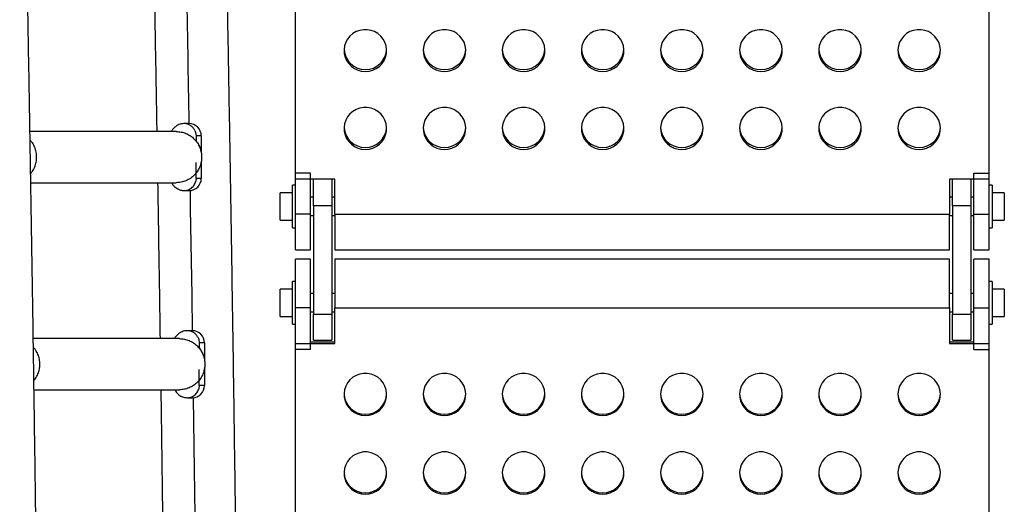
# Model space of a CAD drawing. Extents: x 1603 to 2337, y 1658 to 2386.
# Drawn here: x 1976 to 1997, y 1965 to 1975 of the extents above; entities that cross this region are included whole.
import ezdxf

# ---------------------------------------------------------------- set-up
doc = ezdxf.new("R2010")
doc.units = 0
doc.header["$LTSCALE"] = 0.125
doc.header["$MEASUREMENT"] = 0
doc.layers.add('CONTOUR', color=7, linetype='CONTINUOUS')

msp = doc.modelspace()

# ---------------------------------------------------------------- linework, layer by layer
at = {"layer": 'CONTOUR'}
for p, q in [((1982.0009, 1971.8612), (1982.0009, 1981.9312)), ((1996.2509, 1971.8612), (1996.2509, 1981.9312)), ((1979.8186, 1972.9994), (1979.7126, 1972.9994)), ((1979.5538, 1972.8369), (1976.5493, 1972.8369)), ((1979.9361, 1972.8589), (1979.9513, 1972.8194)), ((1979.9513, 1972.8194), (1979.9612, 1972.7494)), ((1979.9612, 1972.7494), (1979.9612, 1972.6432)), ((1980.0672, 1972.7494), (1979.9612, 1972.7494)), ((1980.0672, 1972.7494), (1980.0672, 1972.4231)), ((1979.9612, 1971.8744), (1979.9612, 1972.2039)), ((1980.0672, 1972.197), (1980.0672, 1971.8744)), ((1982.0009, 1971.1405), (1982.0009, 1971.9842)), ((1982.3134, 1971.9842), (1982.0009, 1971.9842)), ((1982.3134, 1971.1405), (1982.3134, 1971.9842)), ((1995.9384, 1971.1405), (1995.9384, 1971.9842)), ((1995.9384, 1971.9842), (1996.2509, 1971.9842)), ((1996.2509, 1971.1405), (1996.2509, 1971.9842)), ((1976.5669, 1971.7869), (1979.5538, 1971.7869)), ((1979.9612, 1971.8744), (1979.9513, 1971.8044)), ((1980.0672, 1971.8744), (1979.9612, 1971.8744)), ((1982.0009, 1971.7377), (1981.9389, 1971.7377)), ((1981.9389, 1971.3002), (1981.9389, 1971.7377)), ((1982.8134, 1971.8612), (1982.0009, 1971.8612)), ((1982.3759, 1971.3118), (1982.3759, 1971.8612)), ((1982.7509, 1971.8612), (1982.7509, 1971.3118)), ((1982.8134, 1971.1405), (1982.8134, 1971.8612)), ((1996.2509, 1971.8612), (1995.4384, 1971.8612)), ((1995.4384, 1971.8612), (1995.4384, 1971.1405)), ((1995.5009, 1971.3118), (1995.5009, 1971.8612)), ((1995.8759, 1971.8612), (1995.8759, 1971.3118)), ((1996.3129, 1971.7377), (1996.2509, 1971.7377)), ((1996.3129, 1971.7377), (1996.3129, 1970.8627)), ((1979.7126, 1971.6244), (1979.8186, 1971.6244)), ((1981.9389, 1971.5812), (1981.6889, 1971.5812)), ((1981.6889, 1971.0192), (1981.6889, 1971.5812)), ((1996.5629, 1971.5812), (1996.3129, 1971.5812)), ((1996.5629, 1971.5812), (1996.5629, 1971.0192)), ((1982.3759, 1971.4877), (1982.3134, 1971.4877)), ((1982.8134, 1971.4877), (1982.7509, 1971.4877)), ((1995.5009, 1971.4877), (1995.4384, 1971.4877)), ((1995.9384, 1971.4877), (1995.8759, 1971.4877)), ((1981.9389, 1970.8627), (1981.9389, 1971.3002)), ((1982.0009, 1970.4077), (1982.0009, 1971.1405)), ((1982.3134, 1971.1405), (1982.0009, 1971.1405)), ((1982.3134, 1970.4077), (1982.3134, 1971.1405)), ((1982.3759, 1971.3118), (1982.3759, 1969.087)), ((1982.7509, 1971.3118), (1982.3759, 1971.3118)), ((1982.7509, 1971.3118), (1982.7509, 1969.087)), ((1982.8134, 1971.1405), (1982.8134, 1970.4077)), ((1982.8134, 1971.1405), (1995.4384, 1971.1405)), ((1995.4384, 1970.4077), (1995.4384, 1971.1405)), ((1995.5009, 1971.3118), (1995.5009, 1969.087)), ((1995.8759, 1971.3118), (1995.5009, 1971.3118)), ((1995.8759, 1971.3118), (1995.8759, 1969.087)), ((1995.9384, 1970.4077), (1995.9384, 1971.1405)), ((1995.9384, 1971.1405), (1996.2509, 1971.1405)), ((1996.2509, 1970.4077), (1996.2509, 1971.1405)), ((1981.6889, 1971.0192), (1981.9389, 1971.0192)), ((1982.3134, 1971.1127), (1982.3759, 1971.1127)), ((1982.7509, 1971.1127), (1982.8134, 1971.1127)), ((1995.4384, 1971.1127), (1995.5009, 1971.1127)), ((1995.8759, 1971.1127), (1995.9384, 1971.1127)), ((1996.3129, 1971.0192), (1996.5629, 1971.0192)), ((1981.9389, 1970.8627), (1982.0009, 1970.8627)), ((1996.2509, 1970.8627), (1996.3129, 1970.8627)), ((1982.0009, 1970.4077), (1982.3134, 1970.4077)), ((1982.8134, 1970.4077), (1995.4384, 1970.4077)), ((1995.9384, 1970.4077), (1996.2509, 1970.4077)), ((1982.3134, 1970.2151), (1982.0009, 1970.2151)), ((1982.0009, 1969.2158), (1982.0009, 1970.2151)), ((1982.3134, 1969.2158), (1982.3134, 1970.2151)), ((1995.4384, 1970.2151), (1982.8134, 1970.2151)), ((1982.8134, 1970.2151), (1982.8134, 1969.2158)), ((1995.4384, 1969.2158), (1995.4384, 1970.2151)), ((1996.2509, 1970.2151), (1995.9384, 1970.2151)), ((1995.9384, 1969.2158), (1995.9384, 1970.2151)), ((1996.2509, 1969.2158), (1996.2509, 1970.2151)), ((1982.0009, 1969.7601), (1981.9389, 1969.7601)), ((1981.9389, 1969.3226), (1981.9389, 1969.7601)), ((1996.3129, 1969.7601), (1996.2509, 1969.7601)), ((1996.3129, 1969.7601), (1996.3129, 1968.8851)), ((1981.9389, 1969.6036), (1981.6889, 1969.6036)), ((1981.6889, 1969.0416), (1981.6889, 1969.6036)), ((1982.3759, 1969.5101), (1982.3134, 1969.5101)), ((1982.8134, 1969.5101), (1982.7509, 1969.5101)), ((1995.5009, 1969.5101), (1995.4384, 1969.5101)), ((1995.9384, 1969.5101), (1995.8759, 1969.5101)), ((1996.5629, 1969.6036), (1996.3129, 1969.6036)), ((1996.5629, 1969.6036), (1996.5629, 1969.0416)), ((1981.9389, 1968.8851), (1981.9389, 1969.3226)), ((1982.0009, 1968.3645), (1982.0009, 1969.2158)), ((1982.3134, 1969.2158), (1982.0009, 1969.2158)), ((1982.3134, 1968.3645), (1982.3134, 1969.2158)), ((1982.3134, 1969.1351), (1982.3759, 1969.1351)), ((1982.7509, 1969.1351), (1982.8134, 1969.1351)), ((1982.8134, 1968.4886), (1982.8134, 1969.2158)), ((1982.8134, 1969.2158), (1995.4384, 1969.2158)), ((1995.4384, 1969.2158), (1995.4384, 1968.4886)), ((1995.4384, 1969.1351), (1995.5009, 1969.1351)), ((1995.8759, 1969.1351), (1995.9384, 1969.1351)), ((1995.9384, 1968.3645), (1995.9384, 1969.2158)), ((1995.9384, 1969.2158), (1996.2509, 1969.2158)), ((1996.2509, 1968.3645), (1996.2509, 1969.2158)), ((1981.6889, 1969.0416), (1981.9389, 1969.0416)), ((1982.3759, 1968.5553), (1982.3759, 1969.087)), ((1982.3759, 1969.087), (1982.7509, 1969.087)), ((1982.7509, 1969.087), (1982.7509, 1968.5553)), ((1995.5009, 1968.5553), (1995.5009, 1969.087)), ((1995.5009, 1969.087), (1995.8759, 1969.087)), ((1995.8759, 1969.087), (1995.8759, 1968.5553)), ((1996.3129, 1969.0416), (1996.5629, 1969.0416)), ((1979.8837, 1968.7494), (1979.7777, 1968.7494)), ((1981.9389, 1968.8851), (1982.0009, 1968.8851)), ((1996.2509, 1968.8851), (1996.3129, 1968.8851)), ((1979.6189, 1968.5869), (1976.617, 1968.5869)), ((1980.0012, 1968.6089), (1980.0164, 1968.5694)), ((1980.0164, 1968.5694), (1980.0263, 1968.4994)), ((1980.0263, 1968.4994), (1980.0263, 1968.3932)), ((1980.1323, 1968.4994), (1980.0263, 1968.4994)), ((1980.1323, 1968.4994), (1980.1323, 1968.1731)), ((1982.8134, 1968.5161), (1982.3134, 1968.5161)), ((1982.3759, 1968.5553), (1982.7509, 1968.5553)), ((1995.9384, 1968.5161), (1995.4384, 1968.5161)), ((1995.5009, 1968.5553), (1995.8759, 1968.5553)), ((1982.0009, 1968.4886), (1982.8134, 1968.4886)), ((1982.0009, 1958.327), (1982.0009, 1968.4886)), ((1982.3134, 1968.3645), (1982.0009, 1968.3645)), ((1995.4384, 1968.4886), (1996.2509, 1968.4886)), ((1995.9384, 1968.3645), (1996.2509, 1968.3645)), ((1996.2509, 1958.327), (1996.2509, 1968.4886)), ((1980.0263, 1967.6244), (1980.0263, 1967.9539)), ((1980.1323, 1967.947), (1980.1323, 1967.6244)), ((1976.6324, 1967.5369), (1979.6189, 1967.5369)), ((1980.0263, 1967.6244), (1980.0164, 1967.5544)), ((1980.1323, 1967.6244), (1980.0263, 1967.6244)), ((1979.7777, 1967.3744), (1979.8837, 1967.3744))]:
    msp.add_line(p, q, dxfattribs=at)
at = {"layer": 'CONTOUR', "flags": 128}
for points in [[(1983.4384, 1974.0676), (1983.5165, 1974.0745), (1983.5921, 1974.095), (1983.6628, 1974.1285), (1983.7262, 1974.1739), (1983.7804, 1974.2296), (1983.8236, 1974.294), (1983.8545, 1974.365), (1983.8719, 1974.4402), (1983.8754, 1974.5173), (1983.8649, 1974.5938), (1983.8407, 1974.6672), (1983.8035, 1974.7351), (1983.7546, 1974.7955), (1983.6955, 1974.8463), (1983.6282, 1974.8858), (1983.5548, 1974.913), (1983.4776, 1974.9267), (1983.3992, 1974.9267), (1983.322, 1974.913), (1983.2485, 1974.8858), (1983.1812, 1974.8463), (1983.1221, 1974.7955), (1983.0732, 1974.7351), (1983.0361, 1974.6672), (1983.0118, 1974.5938), (1983.0013, 1974.5173), (1983.0048, 1974.4402), (1983.0223, 1974.365), (1983.0531, 1974.294), (1983.0963, 1974.2296), (1983.1505, 1974.1739), (1983.214, 1974.1285), (1983.2846, 1974.095), (1983.3603, 1974.0745), (1983.4384, 1974.0676)], [(1985.0634, 1974.0676), (1985.1415, 1974.0745), (1985.2171, 1974.095), (1985.2878, 1974.1285), (1985.3512, 1974.1739), (1985.4054, 1974.2296), (1985.4486, 1974.294), (1985.4795, 1974.365), (1985.4969, 1974.4402), (1985.5004, 1974.5173), (1985.4899, 1974.5938), (1985.4657, 1974.6672), (1985.4285, 1974.7351), (1985.3796, 1974.7955), (1985.3205, 1974.8463), (1985.2532, 1974.8858), (1985.1798, 1974.913), (1985.1026, 1974.9267), (1985.0242, 1974.9267), (1984.947, 1974.913), (1984.8735, 1974.8858), (1984.8062, 1974.8463), (1984.7471, 1974.7955), (1984.6982, 1974.7351), (1984.6611, 1974.6672), (1984.6368, 1974.5938), (1984.6263, 1974.5173), (1984.6298, 1974.4402), (1984.6473, 1974.365), (1984.6781, 1974.294), (1984.7213, 1974.2296), (1984.7755, 1974.1739), (1984.839, 1974.1285), (1984.9096, 1974.095), (1984.9853, 1974.0745), (1985.0634, 1974.0676)], [(1986.6884, 1974.0676), (1986.7665, 1974.0745), (1986.8421, 1974.095), (1986.9128, 1974.1285), (1986.9762, 1974.1739), (1987.0304, 1974.2296), (1987.0736, 1974.294), (1987.1045, 1974.365), (1987.1219, 1974.4402), (1987.1254, 1974.5173), (1987.1149, 1974.5938), (1987.0907, 1974.6672), (1987.0535, 1974.7351), (1987.0046, 1974.7955), (1986.9455, 1974.8463), (1986.8782, 1974.8858), (1986.8048, 1974.913), (1986.7276, 1974.9267), (1986.6492, 1974.9267), (1986.572, 1974.913), (1986.4985, 1974.8858), (1986.4312, 1974.8463), (1986.3721, 1974.7955), (1986.3232, 1974.7351), (1986.2861, 1974.6672), (1986.2618, 1974.5938), (1986.2513, 1974.5173), (1986.2548, 1974.4402), (1986.2723, 1974.365), (1986.3031, 1974.294), (1986.3463, 1974.2296), (1986.4005, 1974.1739), (1986.464, 1974.1285), (1986.5346, 1974.095), (1986.6103, 1974.0745), (1986.6884, 1974.0676)], [(1988.3134, 1974.0676), (1988.3915, 1974.0745), (1988.4671, 1974.095), (1988.5378, 1974.1285), (1988.6012, 1974.1739), (1988.6554, 1974.2296), (1988.6986, 1974.294), (1988.7295, 1974.365), (1988.7469, 1974.4402), (1988.7504, 1974.5173), (1988.7399, 1974.5938), (1988.7157, 1974.6672), (1988.6785, 1974.7351), (1988.6296, 1974.7955), (1988.5705, 1974.8463), (1988.5032, 1974.8858), (1988.4298, 1974.913), (1988.3526, 1974.9267), (1988.2742, 1974.9267), (1988.197, 1974.913), (1988.1235, 1974.8858), (1988.0562, 1974.8463), (1987.9971, 1974.7955), (1987.9482, 1974.7351), (1987.9111, 1974.6672), (1987.8868, 1974.5938), (1987.8763, 1974.5173), (1987.8798, 1974.4402), (1987.8973, 1974.365), (1987.9281, 1974.294), (1987.9713, 1974.2296), (1988.0255, 1974.1739), (1988.089, 1974.1285), (1988.1596, 1974.095), (1988.2353, 1974.0745), (1988.3134, 1974.0676)], [(1989.9384, 1974.0676), (1990.0165, 1974.0745), (1990.0921, 1974.095), (1990.1628, 1974.1285), (1990.2262, 1974.1739), (1990.2804, 1974.2296), (1990.3236, 1974.294), (1990.3545, 1974.365), (1990.3719, 1974.4402), (1990.3754, 1974.5173), (1990.3649, 1974.5938), (1990.3407, 1974.6672), (1990.3035, 1974.7351), (1990.2546, 1974.7955), (1990.1955, 1974.8463), (1990.1282, 1974.8858), (1990.0548, 1974.913), (1989.9776, 1974.9267), (1989.8992, 1974.9267), (1989.822, 1974.913), (1989.7485, 1974.8858), (1989.6812, 1974.8463), (1989.6221, 1974.7955), (1989.5732, 1974.7351), (1989.5361, 1974.6672), (1989.5118, 1974.5938), (1989.5013, 1974.5173), (1989.5048, 1974.4402), (1989.5223, 1974.365), (1989.5531, 1974.294), (1989.5963, 1974.2296), (1989.6505, 1974.1739), (1989.714, 1974.1285), (1989.7846, 1974.095), (1989.8603, 1974.0745), (1989.9384, 1974.0676)], [(1991.5634, 1974.0676), (1991.6415, 1974.0745), (1991.7171, 1974.095), (1991.7878, 1974.1285), (1991.8512, 1974.1739), (1991.9054, 1974.2296), (1991.9486, 1974.294), (1991.9795, 1974.365), (1991.9969, 1974.4402), (1992.0004, 1974.5173), (1991.9899, 1974.5938), (1991.9657, 1974.6672), (1991.9285, 1974.7351), (1991.8796, 1974.7955), (1991.8205, 1974.8463), (1991.7532, 1974.8858), (1991.6798, 1974.913), (1991.6026, 1974.9267), (1991.5242, 1974.9267), (1991.447, 1974.913), (1991.3735, 1974.8858), (1991.3062, 1974.8463), (1991.2471, 1974.7955), (1991.1982, 1974.7351), (1991.1611, 1974.6672), (1991.1368, 1974.5938), (1991.1263, 1974.5173), (1991.1298, 1974.4402), (1991.1473, 1974.365), (1991.1781, 1974.294), (1991.2213, 1974.2296), (1991.2755, 1974.1739), (1991.339, 1974.1285), (1991.4096, 1974.095), (1991.4853, 1974.0745), (1991.5634, 1974.0676)], [(1993.1884, 1974.0676), (1993.2665, 1974.0745), (1993.3421, 1974.095), (1993.4128, 1974.1285), (1993.4762, 1974.1739), (1993.5304, 1974.2296), (1993.5736, 1974.294), (1993.6045, 1974.365), (1993.6219, 1974.4402), (1993.6254, 1974.5173), (1993.6149, 1974.5938), (1993.5907, 1974.6672), (1993.5535, 1974.7351), (1993.5046, 1974.7955), (1993.4455, 1974.8463), (1993.3782, 1974.8858), (1993.3048, 1974.913), (1993.2276, 1974.9267), (1993.1492, 1974.9267), (1993.072, 1974.913), (1992.9985, 1974.8858), (1992.9312, 1974.8463), (1992.8721, 1974.7955), (1992.8232, 1974.7351), (1992.7861, 1974.6672), (1992.7618, 1974.5938), (1992.7513, 1974.5173), (1992.7548, 1974.4402), (1992.7723, 1974.365), (1992.8031, 1974.294), (1992.8463, 1974.2296), (1992.9005, 1974.1739), (1992.964, 1974.1285), (1993.0346, 1974.095), (1993.1103, 1974.0745), (1993.1884, 1974.0676)], [(1994.8134, 1974.0676), (1994.8915, 1974.0745), (1994.9671, 1974.095), (1995.0378, 1974.1285), (1995.1012, 1974.1739), (1995.1554, 1974.2296), (1995.1986, 1974.294), (1995.2295, 1974.365), (1995.2469, 1974.4402), (1995.2504, 1974.5173), (1995.2399, 1974.5938), (1995.2157, 1974.6672), (1995.1785, 1974.7351), (1995.1296, 1974.7955), (1995.0705, 1974.8463), (1995.0032, 1974.8858), (1994.9298, 1974.913), (1994.8526, 1974.9267), (1994.7742, 1974.9267), (1994.697, 1974.913), (1994.6235, 1974.8858), (1994.5562, 1974.8463), (1994.4971, 1974.7955), (1994.4482, 1974.7351), (1994.4111, 1974.6672), (1994.3868, 1974.5938), (1994.3763, 1974.5173), (1994.3798, 1974.4402), (1994.3973, 1974.365), (1994.4281, 1974.294), (1994.4713, 1974.2296), (1994.5255, 1974.1739), (1994.589, 1974.1285), (1994.6596, 1974.095), (1994.7353, 1974.0745), (1994.8134, 1974.0676)], [(1983.4384, 1972.4688), (1983.5165, 1972.4757), (1983.5921, 1972.4962), (1983.6628, 1972.5297), (1983.7262, 1972.5751), (1983.7804, 1972.6308), (1983.8236, 1972.6952), (1983.8545, 1972.7662), (1983.8719, 1972.8414), (1983.8754, 1972.9185), (1983.8649, 1972.995), (1983.8407, 1973.0684), (1983.8035, 1973.1363), (1983.7546, 1973.1967), (1983.6955, 1973.2475), (1983.6282, 1973.287), (1983.5548, 1973.3142), (1983.4776, 1973.3279), (1983.3992, 1973.3279), (1983.322, 1973.3142), (1983.2485, 1973.287), (1983.1812, 1973.2475), (1983.1221, 1973.1967), (1983.0732, 1973.1363), (1983.0361, 1973.0684), (1983.0118, 1972.995), (1983.0013, 1972.9185), (1983.0048, 1972.8414), (1983.0223, 1972.7662), (1983.0531, 1972.6952), (1983.0963, 1972.6308), (1983.1505, 1972.5751), (1983.214, 1972.5297), (1983.2846, 1972.4962), (1983.3603, 1972.4757), (1983.4384, 1972.4688)], [(1985.0634, 1972.4688), (1985.1415, 1972.4757), (1985.2171, 1972.4962), (1985.2878, 1972.5297), (1985.3512, 1972.5751), (1985.4054, 1972.6308), (1985.4486, 1972.6952), (1985.4795, 1972.7662), (1985.4969, 1972.8414), (1985.5004, 1972.9185), (1985.4899, 1972.995), (1985.4657, 1973.0684), (1985.4285, 1973.1363), (1985.3796, 1973.1967), (1985.3205, 1973.2475), (1985.2532, 1973.287), (1985.1798, 1973.3142), (1985.1026, 1973.3279), (1985.0242, 1973.3279), (1984.947, 1973.3142), (1984.8735, 1973.287), (1984.8062, 1973.2475), (1984.7471, 1973.1967), (1984.6982, 1973.1363), (1984.6611, 1973.0684), (1984.6368, 1972.995), (1984.6263, 1972.9185), (1984.6298, 1972.8414), (1984.6473, 1972.7662), (1984.6781, 1972.6952), (1984.7213, 1972.6308), (1984.7755, 1972.5751), (1984.839, 1972.5297), (1984.9096, 1972.4962), (1984.9853, 1972.4757), (1985.0634, 1972.4688)], [(1986.6884, 1972.4688), (1986.7665, 1972.4757), (1986.8421, 1972.4962), (1986.9128, 1972.5297), (1986.9762, 1972.5751), (1987.0304, 1972.6308), (1987.0736, 1972.6952), (1987.1045, 1972.7662), (1987.1219, 1972.8414), (1987.1254, 1972.9185), (1987.1149, 1972.995), (1987.0907, 1973.0684), (1987.0535, 1973.1363), (1987.0046, 1973.1967), (1986.9455, 1973.2475), (1986.8782, 1973.287), (1986.8048, 1973.3142), (1986.7276, 1973.3279), (1986.6492, 1973.3279), (1986.572, 1973.3142), (1986.4985, 1973.287), (1986.4312, 1973.2475), (1986.3721, 1973.1967), (1986.3232, 1973.1363), (1986.2861, 1973.0684), (1986.2618, 1972.995), (1986.2513, 1972.9185), (1986.2548, 1972.8414), (1986.2723, 1972.7662), (1986.3031, 1972.6952), (1986.3463, 1972.6308), (1986.4005, 1972.5751), (1986.464, 1972.5297), (1986.5346, 1972.4962), (1986.6103, 1972.4757), (1986.6884, 1972.4688)], [(1988.3134, 1972.4688), (1988.3915, 1972.4757), (1988.4671, 1972.4962), (1988.5378, 1972.5297), (1988.6012, 1972.5751), (1988.6554, 1972.6308), (1988.6986, 1972.6952), (1988.7295, 1972.7662), (1988.7469, 1972.8414), (1988.7504, 1972.9185), (1988.7399, 1972.995), (1988.7157, 1973.0684), (1988.6785, 1973.1363), (1988.6296, 1973.1967), (1988.5705, 1973.2475), (1988.5032, 1973.287), (1988.4298, 1973.3142), (1988.3526, 1973.3279), (1988.2742, 1973.3279), (1988.197, 1973.3142), (1988.1235, 1973.287), (1988.0562, 1973.2475), (1987.9971, 1973.1967), (1987.9482, 1973.1363), (1987.9111, 1973.0684), (1987.8868, 1972.995), (1987.8763, 1972.9185), (1987.8798, 1972.8414), (1987.8973, 1972.7662), (1987.9281, 1972.6952), (1987.9713, 1972.6308), (1988.0255, 1972.5751), (1988.089, 1972.5297), (1988.1596, 1972.4962), (1988.2353, 1972.4757), (1988.3134, 1972.4688)], [(1989.9384, 1972.4688), (1990.0165, 1972.4757), (1990.0921, 1972.4962), (1990.1628, 1972.5297), (1990.2262, 1972.5751), (1990.2804, 1972.6308), (1990.3236, 1972.6952), (1990.3545, 1972.7662), (1990.3719, 1972.8414), (1990.3754, 1972.9185), (1990.3649, 1972.995), (1990.3407, 1973.0684), (1990.3035, 1973.1363), (1990.2546, 1973.1967), (1990.1955, 1973.2475), (1990.1282, 1973.287), (1990.0548, 1973.3142), (1989.9776, 1973.3279), (1989.8992, 1973.3279), (1989.822, 1973.3142), (1989.7485, 1973.287), (1989.6812, 1973.2475), (1989.6221, 1973.1967), (1989.5732, 1973.1363), (1989.5361, 1973.0684), (1989.5118, 1972.995), (1989.5013, 1972.9185), (1989.5048, 1972.8414), (1989.5223, 1972.7662), (1989.5531, 1972.6952), (1989.5963, 1972.6308), (1989.6505, 1972.5751), (1989.714, 1972.5297), (1989.7846, 1972.4962), (1989.8603, 1972.4757), (1989.9384, 1972.4688)], [(1991.5634, 1972.4688), (1991.6415, 1972.4757), (1991.7171, 1972.4962), (1991.7878, 1972.5297), (1991.8512, 1972.5751), (1991.9054, 1972.6308), (1991.9486, 1972.6952), (1991.9795, 1972.7662), (1991.9969, 1972.8414), (1992.0004, 1972.9185), (1991.9899, 1972.995), (1991.9657, 1973.0684), (1991.9285, 1973.1363), (1991.8796, 1973.1967), (1991.8205, 1973.2475), (1991.7532, 1973.287), (1991.6798, 1973.3142), (1991.6026, 1973.3279), (1991.5242, 1973.3279), (1991.447, 1973.3142), (1991.3735, 1973.287), (1991.3062, 1973.2475), (1991.2471, 1973.1967), (1991.1982, 1973.1363), (1991.1611, 1973.0684), (1991.1368, 1972.995), (1991.1263, 1972.9185), (1991.1298, 1972.8414), (1991.1473, 1972.7662), (1991.1781, 1972.6952), (1991.2213, 1972.6308), (1991.2755, 1972.5751), (1991.339, 1972.5297), (1991.4096, 1972.4962), (1991.4853, 1972.4757), (1991.5634, 1972.4688)], [(1993.1884, 1972.4688), (1993.2665, 1972.4757), (1993.3421, 1972.4962), (1993.4128, 1972.5297), (1993.4762, 1972.5751), (1993.5304, 1972.6308), (1993.5736, 1972.6952), (1993.6045, 1972.7662), (1993.6219, 1972.8414), (1993.6254, 1972.9185), (1993.6149, 1972.995), (1993.5907, 1973.0684), (1993.5535, 1973.1363), (1993.5046, 1973.1967), (1993.4455, 1973.2475), (1993.3782, 1973.287), (1993.3048, 1973.3142), (1993.2276, 1973.3279), (1993.1492, 1973.3279), (1993.072, 1973.3142), (1992.9985, 1973.287), (1992.9312, 1973.2475), (1992.8721, 1973.1967), (1992.8232, 1973.1363), (1992.7861, 1973.0684), (1992.7618, 1972.995), (1992.7513, 1972.9185), (1992.7548, 1972.8414), (1992.7723, 1972.7662), (1992.8031, 1972.6952), (1992.8463, 1972.6308), (1992.9005, 1972.5751), (1992.964, 1972.5297), (1993.0346, 1972.4962), (1993.1103, 1972.4757), (1993.1884, 1972.4688)], [(1994.8134, 1972.4688), (1994.8915, 1972.4757), (1994.9671, 1972.4962), (1995.0378, 1972.5297), (1995.1012, 1972.5751), (1995.1554, 1972.6308), (1995.1986, 1972.6952), (1995.2295, 1972.7662), (1995.2469, 1972.8414), (1995.2504, 1972.9185), (1995.2399, 1972.995), (1995.2157, 1973.0684), (1995.1785, 1973.1363), (1995.1296, 1973.1967), (1995.0705, 1973.2475), (1995.0032, 1973.287), (1994.9298, 1973.3142), (1994.8526, 1973.3279), (1994.7742, 1973.3279), (1994.697, 1973.3142), (1994.6235, 1973.287), (1994.5562, 1973.2475), (1994.4971, 1973.1967), (1994.4482, 1973.1363), (1994.4111, 1973.0684), (1994.3868, 1972.995), (1994.3763, 1972.9185), (1994.3798, 1972.8414), (1994.3973, 1972.7662), (1994.4281, 1972.6952), (1994.4713, 1972.6308), (1994.5255, 1972.5751), (1994.589, 1972.5297), (1994.6596, 1972.4962), (1994.7353, 1972.4757), (1994.8134, 1972.4688)], [(1979.8887, 1968.7493), (1979.8777, 1969.469), (1979.8495, 1971.2545), (1979.8434, 1971.6256)], [(1983.4384, 1967.0068), (1983.5165, 1967.0138), (1983.5921, 1967.0345), (1983.6628, 1967.0683), (1983.7262, 1967.1141), (1983.7804, 1967.1703), (1983.8236, 1967.2353), (1983.8545, 1967.3069), (1983.8719, 1967.3829), (1983.8754, 1967.4607), (1983.8649, 1967.5378), (1983.8407, 1967.6119), (1983.8035, 1967.6805), (1983.7546, 1967.7413), (1983.6955, 1967.7926), (1983.6282, 1967.8325), (1983.5548, 1967.8599), (1983.4776, 1967.8738), (1983.3992, 1967.8738), (1983.322, 1967.8599), (1983.2485, 1967.8325), (1983.1812, 1967.7926), (1983.1221, 1967.7413), (1983.0732, 1967.6805), (1983.0361, 1967.6119), (1983.0118, 1967.5378), (1983.0013, 1967.4607), (1983.0048, 1967.3829), (1983.0223, 1967.3069), (1983.0531, 1967.2353), (1983.0963, 1967.1703), (1983.1505, 1967.1141), (1983.214, 1967.0683), (1983.2846, 1967.0345), (1983.3603, 1967.0138), (1983.4384, 1967.0068)], [(1985.0634, 1967.0068), (1985.1415, 1967.0138), (1985.2171, 1967.0345), (1985.2878, 1967.0683), (1985.3512, 1967.1141), (1985.4054, 1967.1703), (1985.4486, 1967.2353), (1985.4795, 1967.3069), (1985.4969, 1967.3829), (1985.5004, 1967.4607), (1985.4899, 1967.5378), (1985.4657, 1967.6119), (1985.4285, 1967.6805), (1985.3796, 1967.7413), (1985.3205, 1967.7926), (1985.2532, 1967.8325), (1985.1798, 1967.8599), (1985.1026, 1967.8738), (1985.0242, 1967.8738), (1984.947, 1967.8599), (1984.8735, 1967.8325), (1984.8062, 1967.7926), (1984.7471, 1967.7413), (1984.6982, 1967.6805), (1984.6611, 1967.6119), (1984.6368, 1967.5378), (1984.6263, 1967.4607), (1984.6298, 1967.3829), (1984.6473, 1967.3069), (1984.6781, 1967.2353), (1984.7213, 1967.1703), (1984.7755, 1967.1141), (1984.839, 1967.0683), (1984.9096, 1967.0345), (1984.9853, 1967.0138), (1985.0634, 1967.0068)], [(1986.6884, 1967.0068), (1986.7665, 1967.0138), (1986.8421, 1967.0345), (1986.9128, 1967.0683), (1986.9762, 1967.1141), (1987.0304, 1967.1703), (1987.0736, 1967.2353), (1987.1045, 1967.3069), (1987.1219, 1967.3829), (1987.1254, 1967.4607), (1987.1149, 1967.5378), (1987.0907, 1967.6119), (1987.0535, 1967.6805), (1987.0046, 1967.7413), (1986.9455, 1967.7926), (1986.8782, 1967.8325), (1986.8048, 1967.8599), (1986.7276, 1967.8738), (1986.6492, 1967.8738), (1986.572, 1967.8599), (1986.4985, 1967.8325), (1986.4312, 1967.7926), (1986.3721, 1967.7413), (1986.3232, 1967.6805), (1986.2861, 1967.6119), (1986.2618, 1967.5378), (1986.2513, 1967.4607), (1986.2548, 1967.3829), (1986.2723, 1967.3069), (1986.3031, 1967.2353), (1986.3463, 1967.1703), (1986.4005, 1967.1141), (1986.464, 1967.0683), (1986.5346, 1967.0345), (1986.6103, 1967.0138), (1986.6884, 1967.0068)], [(1988.3134, 1967.0068), (1988.3915, 1967.0138), (1988.4671, 1967.0345), (1988.5378, 1967.0683), (1988.6012, 1967.1141), (1988.6554, 1967.1703), (1988.6986, 1967.2353), (1988.7295, 1967.3069), (1988.7469, 1967.3829), (1988.7504, 1967.4607), (1988.7399, 1967.5378), (1988.7157, 1967.6119), (1988.6785, 1967.6805), (1988.6296, 1967.7413), (1988.5705, 1967.7926), (1988.5032, 1967.8325), (1988.4298, 1967.8599), (1988.3526, 1967.8738), (1988.2742, 1967.8738), (1988.197, 1967.8599), (1988.1235, 1967.8325), (1988.0562, 1967.7926), (1987.9971, 1967.7413), (1987.9482, 1967.6805), (1987.9111, 1967.6119), (1987.8868, 1967.5378), (1987.8763, 1967.4607), (1987.8798, 1967.3829), (1987.8973, 1967.3069), (1987.9281, 1967.2353), (1987.9713, 1967.1703), (1988.0255, 1967.1141), (1988.089, 1967.0683), (1988.1596, 1967.0345), (1988.2353, 1967.0138), (1988.3134, 1967.0068)], [(1989.9384, 1967.0068), (1990.0165, 1967.0138), (1990.0921, 1967.0345), (1990.1628, 1967.0683), (1990.2262, 1967.1141), (1990.2804, 1967.1703), (1990.3236, 1967.2353), (1990.3545, 1967.3069), (1990.3719, 1967.3829), (1990.3754, 1967.4607), (1990.3649, 1967.5378), (1990.3407, 1967.6119), (1990.3035, 1967.6805), (1990.2546, 1967.7413), (1990.1955, 1967.7926), (1990.1282, 1967.8325), (1990.0548, 1967.8599), (1989.9776, 1967.8738), (1989.8992, 1967.8738), (1989.822, 1967.8599), (1989.7485, 1967.8325), (1989.6812, 1967.7926), (1989.6221, 1967.7413), (1989.5732, 1967.6805), (1989.5361, 1967.6119), (1989.5118, 1967.5378), (1989.5013, 1967.4607), (1989.5048, 1967.3829), (1989.5223, 1967.3069), (1989.5531, 1967.2353), (1989.5963, 1967.1703), (1989.6505, 1967.1141), (1989.714, 1967.0683), (1989.7846, 1967.0345), (1989.8603, 1967.0138), (1989.9384, 1967.0068)], [(1991.5634, 1967.0068), (1991.6415, 1967.0138), (1991.7171, 1967.0345), (1991.7878, 1967.0683), (1991.8512, 1967.1141), (1991.9054, 1967.1703), (1991.9486, 1967.2353), (1991.9795, 1967.3069), (1991.9969, 1967.3829), (1992.0004, 1967.4607), (1991.9899, 1967.5378), (1991.9657, 1967.6119), (1991.9285, 1967.6805), (1991.8796, 1967.7413), (1991.8205, 1967.7926), (1991.7532, 1967.8325), (1991.6798, 1967.8599), (1991.6026, 1967.8738), (1991.5242, 1967.8738), (1991.447, 1967.8599), (1991.3735, 1967.8325), (1991.3062, 1967.7926), (1991.2471, 1967.7413), (1991.1982, 1967.6805), (1991.1611, 1967.6119), (1991.1368, 1967.5378), (1991.1263, 1967.4607), (1991.1298, 1967.3829), (1991.1473, 1967.3069), (1991.1781, 1967.2353), (1991.2213, 1967.1703), (1991.2755, 1967.1141), (1991.339, 1967.0683), (1991.4096, 1967.0345), (1991.4853, 1967.0138), (1991.5634, 1967.0068)], [(1993.1884, 1967.0068), (1993.2665, 1967.0138), (1993.3421, 1967.0345), (1993.4128, 1967.0683), (1993.4762, 1967.1141), (1993.5304, 1967.1703), (1993.5736, 1967.2353), (1993.6045, 1967.3069), (1993.6219, 1967.3829), (1993.6254, 1967.4607), (1993.6149, 1967.5378), (1993.5907, 1967.6119), (1993.5535, 1967.6805), (1993.5046, 1967.7413), (1993.4455, 1967.7926), (1993.3782, 1967.8325), (1993.3048, 1967.8599), (1993.2276, 1967.8738), (1993.1492, 1967.8738), (1993.072, 1967.8599), (1992.9985, 1967.8325), (1992.9312, 1967.7926), (1992.8721, 1967.7413), (1992.8232, 1967.6805), (1992.7861, 1967.6119), (1992.7618, 1967.5378), (1992.7513, 1967.4607), (1992.7548, 1967.3829), (1992.7723, 1967.3069), (1992.8031, 1967.2353), (1992.8463, 1967.1703), (1992.9005, 1967.1141), (1992.964, 1967.0683), (1993.0346, 1967.0345), (1993.1103, 1967.0138), (1993.1884, 1967.0068)], [(1994.8134, 1967.0068), (1994.8915, 1967.0138), (1994.9671, 1967.0345), (1995.0378, 1967.0683), (1995.1012, 1967.1141), (1995.1554, 1967.1703), (1995.1986, 1967.2353), (1995.2295, 1967.3069), (1995.2469, 1967.3829), (1995.2504, 1967.4607), (1995.2399, 1967.5378), (1995.2157, 1967.6119), (1995.1785, 1967.6805), (1995.1296, 1967.7413), (1995.0705, 1967.7926), (1995.0032, 1967.8325), (1994.9298, 1967.8599), (1994.8526, 1967.8738), (1994.7742, 1967.8738), (1994.697, 1967.8599), (1994.6235, 1967.8325), (1994.5562, 1967.7926), (1994.4971, 1967.7413), (1994.4482, 1967.6805), (1994.4111, 1967.6119), (1994.3868, 1967.5378), (1994.3763, 1967.4607), (1994.3798, 1967.3829), (1994.3973, 1967.3069), (1994.4281, 1967.2353), (1994.4713, 1967.1703), (1994.5255, 1967.1141), (1994.589, 1967.0683), (1994.6596, 1967.0345), (1994.7353, 1967.0138), (1994.8134, 1967.0068)], [(1979.9485, 1964.4992), (1979.9298, 1965.8921), (1979.9089, 1967.3757)], [(1983.4384, 1965.3935), (1983.5165, 1965.4004), (1983.5921, 1965.4212), (1983.6628, 1965.4549), (1983.7262, 1965.5007), (1983.7804, 1965.557), (1983.8236, 1965.622), (1983.8545, 1965.6936), (1983.8719, 1965.7695), (1983.8754, 1965.8473), (1983.8649, 1965.9245), (1983.8407, 1965.9985), (1983.8035, 1966.0671), (1983.7546, 1966.128), (1983.6955, 1966.1792), (1983.6282, 1966.2192), (1983.5548, 1966.2465), (1983.4776, 1966.2604), (1983.3992, 1966.2604), (1983.322, 1966.2465), (1983.2485, 1966.2192), (1983.1812, 1966.1792), (1983.1221, 1966.128), (1983.0732, 1966.0671), (1983.0361, 1965.9985), (1983.0118, 1965.9245), (1983.0013, 1965.8473), (1983.0048, 1965.7695), (1983.0223, 1965.6936), (1983.0531, 1965.622), (1983.0963, 1965.557), (1983.1505, 1965.5007), (1983.214, 1965.4549), (1983.2846, 1965.4212), (1983.3603, 1965.4004), (1983.4384, 1965.3935)], [(1985.0634, 1965.3935), (1985.1415, 1965.4004), (1985.2171, 1965.4212), (1985.2878, 1965.4549), (1985.3512, 1965.5007), (1985.4054, 1965.557), (1985.4486, 1965.622), (1985.4795, 1965.6936), (1985.4969, 1965.7695), (1985.5004, 1965.8473), (1985.4899, 1965.9245), (1985.4657, 1965.9985), (1985.4285, 1966.0671), (1985.3796, 1966.128), (1985.3205, 1966.1792), (1985.2532, 1966.2192), (1985.1798, 1966.2465), (1985.1026, 1966.2604), (1985.0242, 1966.2604), (1984.947, 1966.2465), (1984.8735, 1966.2192), (1984.8062, 1966.1792), (1984.7471, 1966.128), (1984.6982, 1966.0671), (1984.6611, 1965.9985), (1984.6368, 1965.9245), (1984.6263, 1965.8473), (1984.6298, 1965.7695), (1984.6473, 1965.6936), (1984.6781, 1965.622), (1984.7213, 1965.557), (1984.7755, 1965.5007), (1984.839, 1965.4549), (1984.9096, 1965.4212), (1984.9853, 1965.4004), (1985.0634, 1965.3935)], [(1986.6884, 1965.3935), (1986.7665, 1965.4004), (1986.8421, 1965.4212), (1986.9128, 1965.4549), (1986.9762, 1965.5007), (1987.0304, 1965.557), (1987.0736, 1965.622), (1987.1045, 1965.6936), (1987.1219, 1965.7695), (1987.1254, 1965.8473), (1987.1149, 1965.9245), (1987.0907, 1965.9985), (1987.0535, 1966.0671), (1987.0046, 1966.128), (1986.9455, 1966.1792), (1986.8782, 1966.2192), (1986.8048, 1966.2465), (1986.7276, 1966.2604), (1986.6492, 1966.2604), (1986.572, 1966.2465), (1986.4985, 1966.2192), (1986.4312, 1966.1792), (1986.3721, 1966.128), (1986.3232, 1966.0671), (1986.2861, 1965.9985), (1986.2618, 1965.9245), (1986.2513, 1965.8473), (1986.2548, 1965.7695), (1986.2723, 1965.6936), (1986.3031, 1965.622), (1986.3463, 1965.557), (1986.4005, 1965.5007), (1986.464, 1965.4549), (1986.5346, 1965.4212), (1986.6103, 1965.4004), (1986.6884, 1965.3935)], [(1988.3134, 1965.3935), (1988.3915, 1965.4004), (1988.4671, 1965.4212), (1988.5378, 1965.4549), (1988.6012, 1965.5007), (1988.6554, 1965.557), (1988.6986, 1965.622), (1988.7295, 1965.6936), (1988.7469, 1965.7695), (1988.7504, 1965.8473), (1988.7399, 1965.9245), (1988.7157, 1965.9985), (1988.6785, 1966.0671), (1988.6296, 1966.128), (1988.5705, 1966.1792), (1988.5032, 1966.2192), (1988.4298, 1966.2465), (1988.3526, 1966.2604), (1988.2742, 1966.2604), (1988.197, 1966.2465), (1988.1235, 1966.2192), (1988.0562, 1966.1792), (1987.9971, 1966.128), (1987.9482, 1966.0671), (1987.9111, 1965.9985), (1987.8868, 1965.9245), (1987.8763, 1965.8473), (1987.8798, 1965.7695), (1987.8973, 1965.6936), (1987.9281, 1965.622), (1987.9713, 1965.557), (1988.0255, 1965.5007), (1988.089, 1965.4549), (1988.1596, 1965.4212), (1988.2353, 1965.4004), (1988.3134, 1965.3935)], [(1989.9384, 1965.3935), (1990.0165, 1965.4004), (1990.0921, 1965.4212), (1990.1628, 1965.4549), (1990.2262, 1965.5007), (1990.2804, 1965.557), (1990.3236, 1965.622), (1990.3545, 1965.6936), (1990.3719, 1965.7695), (1990.3754, 1965.8473), (1990.3649, 1965.9245), (1990.3407, 1965.9985), (1990.3035, 1966.0671), (1990.2546, 1966.128), (1990.1955, 1966.1792), (1990.1282, 1966.2192), (1990.0548, 1966.2465), (1989.9776, 1966.2604), (1989.8992, 1966.2604), (1989.822, 1966.2465), (1989.7485, 1966.2192), (1989.6812, 1966.1792), (1989.6221, 1966.128), (1989.5732, 1966.0671), (1989.5361, 1965.9985), (1989.5118, 1965.9245), (1989.5013, 1965.8473), (1989.5048, 1965.7695), (1989.5223, 1965.6936), (1989.5531, 1965.622), (1989.5963, 1965.557), (1989.6505, 1965.5007), (1989.714, 1965.4549), (1989.7846, 1965.4212), (1989.8603, 1965.4004), (1989.9384, 1965.3935)], [(1991.5634, 1965.3935), (1991.6415, 1965.4004), (1991.7171, 1965.4212), (1991.7878, 1965.4549), (1991.8512, 1965.5007), (1991.9054, 1965.557), (1991.9486, 1965.622), (1991.9795, 1965.6936), (1991.9969, 1965.7695), (1992.0004, 1965.8473), (1991.9899, 1965.9245), (1991.9657, 1965.9985), (1991.9285, 1966.0671), (1991.8796, 1966.128), (1991.8205, 1966.1792), (1991.7532, 1966.2192), (1991.6798, 1966.2465), (1991.6026, 1966.2604), (1991.5242, 1966.2604), (1991.447, 1966.2465), (1991.3735, 1966.2192), (1991.3062, 1966.1792), (1991.2471, 1966.128), (1991.1982, 1966.0671), (1991.1611, 1965.9985), (1991.1368, 1965.9245), (1991.1263, 1965.8473), (1991.1298, 1965.7695), (1991.1473, 1965.6936), (1991.1781, 1965.622), (1991.2213, 1965.557), (1991.2755, 1965.5007), (1991.339, 1965.4549), (1991.4096, 1965.4212), (1991.4853, 1965.4004), (1991.5634, 1965.3935)], [(1993.1884, 1965.3935), (1993.2665, 1965.4004), (1993.3421, 1965.4212), (1993.4128, 1965.4549), (1993.4762, 1965.5007), (1993.5304, 1965.557), (1993.5736, 1965.622), (1993.6045, 1965.6936), (1993.6219, 1965.7695), (1993.6254, 1965.8473), (1993.6149, 1965.9245), (1993.5907, 1965.9985), (1993.5535, 1966.0671), (1993.5046, 1966.128), (1993.4455, 1966.1792), (1993.3782, 1966.2192), (1993.3048, 1966.2465), (1993.2276, 1966.2604), (1993.1492, 1966.2604), (1993.072, 1966.2465), (1992.9985, 1966.2192), (1992.9312, 1966.1792), (1992.8721, 1966.128), (1992.8232, 1966.0671), (1992.7861, 1965.9985), (1992.7618, 1965.9245), (1992.7513, 1965.8473), (1992.7548, 1965.7695), (1992.7723, 1965.6936), (1992.8031, 1965.622), (1992.8463, 1965.557), (1992.9005, 1965.5007), (1992.964, 1965.4549), (1993.0346, 1965.4212), (1993.1103, 1965.4004), (1993.1884, 1965.3935)], [(1994.8134, 1965.3935), (1994.8915, 1965.4004), (1994.9671, 1965.4212), (1995.0378, 1965.4549), (1995.1012, 1965.5007), (1995.1554, 1965.557), (1995.1986, 1965.622), (1995.2295, 1965.6936), (1995.2469, 1965.7695), (1995.2504, 1965.8473), (1995.2399, 1965.9245), (1995.2157, 1965.9985), (1995.1785, 1966.0671), (1995.1296, 1966.128), (1995.0705, 1966.1792), (1995.0032, 1966.2192), (1994.9298, 1966.2465), (1994.8526, 1966.2604), (1994.7742, 1966.2604), (1994.697, 1966.2465), (1994.6235, 1966.2192), (1994.5562, 1966.1792), (1994.4971, 1966.128), (1994.4482, 1966.0671), (1994.4111, 1965.9985), (1994.3868, 1965.9245), (1994.3763, 1965.8473), (1994.3798, 1965.7695), (1994.3973, 1965.6936), (1994.4281, 1965.622), (1994.4713, 1965.557), (1994.5255, 1965.5007), (1994.589, 1965.4549), (1994.6596, 1965.4212), (1994.7353, 1965.4004), (1994.8134, 1965.3935)]]:
    msp.add_lwpolyline(points, dxfattribs=at)
at = {"layer": 'CONTOUR'}
for centre, radius, start, end in [((-115.9337, 1937.2077), 2096.0597, 0.9784113, 1.0570449), ((1983.4347, 1974.5427), 0.434, 183.18908, 270.47947), ((1983.4417, 1974.543), 0.4343, 269.55893, 356.77253), ((1985.0597, 1974.5427), 0.434, 183.18908, 270.47947), ((1985.0667, 1974.543), 0.4343, 269.55893, 356.77253), ((1986.6847, 1974.5427), 0.434, 183.18908, 270.47947), ((1986.6917, 1974.543), 0.4343, 269.55893, 356.77253), ((1988.3097, 1974.5427), 0.434, 183.18908, 270.47947), ((1988.3167, 1974.543), 0.4343, 269.55893, 356.77253), ((1989.9347, 1974.5427), 0.434, 183.18908, 270.47947), ((1989.9417, 1974.543), 0.4343, 269.55893, 356.77253), ((1991.5597, 1974.5427), 0.434, 183.18908, 270.47947), ((1991.5667, 1974.543), 0.4343, 269.55893, 356.77253), ((1993.1847, 1974.5427), 0.434, 183.18908, 270.47947), ((1993.1917, 1974.543), 0.4343, 269.55893, 356.77253), ((1994.8097, 1974.5427), 0.434, 183.18908, 270.47947), ((1994.8167, 1974.543), 0.4343, 269.55893, 356.77253), ((1979.8179, 1972.7501), 0.2493, 359.83886, 89.83795), ((1983.4347, 1972.9439), 0.434, 183.18908, 270.47947), ((1983.4417, 1972.9442), 0.4343, 269.55893, 356.77253), ((1985.0597, 1972.9439), 0.434, 183.18908, 270.47947), ((1985.0667, 1972.9442), 0.4343, 269.55893, 356.77253), ((1986.6847, 1972.9439), 0.434, 183.18908, 270.47947), ((1986.6917, 1972.9442), 0.4343, 269.55893, 356.77253), ((1988.3097, 1972.9439), 0.434, 183.18908, 270.47947), ((1988.3167, 1972.9442), 0.4343, 269.55893, 356.77253), ((1989.9347, 1972.9439), 0.434, 183.18908, 270.47947), ((1989.9417, 1972.9442), 0.4343, 269.55893, 356.77253), ((1991.5597, 1972.9439), 0.434, 183.18908, 270.47947), ((1991.5667, 1972.9442), 0.4343, 269.55893, 356.77253), ((1993.1847, 1972.9439), 0.434, 183.18908, 270.47947), ((1993.1917, 1972.9442), 0.4343, 269.55893, 356.77253), ((1994.8097, 1972.9439), 0.434, 183.18908, 270.47947), ((1994.8167, 1972.9442), 0.4343, 269.55893, 356.77253), ((1979.8179, 1971.8737), 0.2493, 270.16205, 0.16114), ((1979.883, 1968.5001), 0.2493, 359.83886, 89.83795), ((1979.883, 1967.6237), 0.2493, 270.16205, 0.16114), ((1983.4367, 1967.4702), 0.4359, 182.011, 270.21581), ((1983.4399, 1967.4703), 0.436, 269.80135, 357.97185), ((1985.0617, 1967.4702), 0.4359, 182.01099, 270.21581), ((1985.0649, 1967.4703), 0.436, 269.80135, 357.97185), ((1986.6867, 1967.4702), 0.4359, 182.011, 270.21581), ((1986.6899, 1967.4703), 0.436, 269.80135, 357.97185), ((1988.3117, 1967.4702), 0.4359, 182.011, 270.21581), ((1988.3149, 1967.4703), 0.436, 269.80135, 357.97184), ((1989.9367, 1967.4702), 0.4359, 182.011, 270.21581), ((1989.9399, 1967.4703), 0.436, 269.80135, 357.97184), ((1991.5617, 1967.4702), 0.4359, 182.011, 270.21581), ((1991.5649, 1967.4703), 0.436, 269.80135, 357.97184), ((1993.1867, 1967.4702), 0.4359, 182.011, 270.21581), ((1993.1899, 1967.4703), 0.436, 269.80135, 357.97184), ((1994.8117, 1967.4702), 0.4359, 182.011, 270.21581), ((1994.8149, 1967.4703), 0.436, 269.80135, 357.97184), ((1983.4367, 1965.8569), 0.4359, 182.011, 270.21581), ((1983.4399, 1965.857), 0.436, 269.80135, 357.97185), ((1985.0617, 1965.8569), 0.4359, 182.011, 270.21581), ((1985.0649, 1965.857), 0.436, 269.80135, 357.97184), ((1986.6867, 1965.8569), 0.4359, 182.011, 270.21581), ((1986.6899, 1965.857), 0.436, 269.80135, 357.97185), ((1988.3117, 1965.8569), 0.4359, 182.011, 270.21581), ((1988.3149, 1965.857), 0.436, 269.80135, 357.97184), ((1989.9367, 1965.8569), 0.4359, 182.011, 270.21581), ((1989.9399, 1965.857), 0.436, 269.80135, 357.97184), ((1991.5617, 1965.8569), 0.4359, 182.011, 270.21581), ((1991.5649, 1965.857), 0.436, 269.80135, 357.97185), ((1993.1867, 1965.8569), 0.4359, 182.011, 270.21581), ((1993.1899, 1965.857), 0.436, 269.80135, 357.97184), ((1994.8117, 1965.8569), 0.4359, 182.011, 270.21581), ((1994.8149, 1965.857), 0.436, 269.80135, 357.97184)]:
    msp.add_arc(centre, radius, start, end, dxfattribs=at)
for points, knots in [([(1976.6906, 1909.1645), (1976.6961, 1909.6113), (1976.7085, 1910.6207), (1976.7264, 1912.1943), (1976.7443, 1913.885), (1976.761, 1915.5769), (1976.7763, 1917.2699), (1976.7903, 1918.9639), (1976.803, 1920.6588), (1976.8144, 1922.3546), (1976.8245, 1924.0511), (1976.8332, 1925.7483), (1976.8407, 1927.446), (1976.8468, 1929.1442), (1976.8516, 1930.8428), (1976.8551, 1932.5416), (1976.8572, 1934.2407), (1976.8581, 1935.9398), (1976.8576, 1937.639), (1976.8558, 1939.3381), (1976.8527, 1941.037), (1976.8483, 1942.7356), (1976.8426, 1944.4339), (1976.8355, 1946.1318), (1976.8271, 1947.8291), (1976.8175, 1949.5258), (1976.8065, 1951.2218), (1976.7941, 1952.917), (1976.7805, 1954.6113), (1976.7656, 1956.3046), (1976.7493, 1957.9969), (1976.7317, 1959.6879), (1976.7129, 1961.3777), (1976.6927, 1963.0662), (1976.6712, 1964.7532), (1976.6484, 1966.4387), (1976.6243, 1968.1226), (1976.5988, 1969.8048), (1976.5721, 1971.4851), (1976.5441, 1973.1636), (1976.5148, 1974.8401), (1976.4841, 1976.5145), (1976.4522, 1978.1868), (1976.419, 1979.8569), (1976.3844, 1981.5244), (1976.3574, 1982.7925), (1976.3415, 1983.5042), (1976.338, 1983.6615)], [0, 0, 0, 0, 0.0180166, 0.0407037, 0.0633907, 0.0860777, 0.1087647, 0.1314517, 0.1541387, 0.1768256, 0.1995126, 0.2221995, 0.2448864, 0.2675733, 0.2902603, 0.3129472, 0.3356341, 0.358321, 0.3810079, 0.4036948, 0.4263817, 0.4490686, 0.4717555, 0.4944424, 0.5171294, 0.5398163, 0.5625032, 0.5851902, 0.6078771, 0.6305641, 0.6532511, 0.6759381, 0.6986251, 0.7213122, 0.7439992, 0.7666863, 0.7893734, 0.8120605, 0.8347476, 0.8574348, 0.880122, 0.9028092, 0.9254965, 0.9481837, 0.9708711, 0.9935584, 1, 1, 1, 1]), ([(1980.7932, 1909.0226), (1980.7998, 1909.5597), (1980.8133, 1910.6593), (1980.8321, 1912.3233), (1980.8499, 1914.0141), (1980.8665, 1915.7061), (1980.8817, 1917.3992), (1980.8956, 1919.0933), (1980.9082, 1920.7883), (1980.9195, 1922.4841), (1980.9295, 1924.1807), (1980.9381, 1925.8779), (1980.9455, 1927.5757), (1980.9515, 1929.2739), (1980.9562, 1930.9725), (1980.9596, 1932.6713), (1980.9616, 1934.3704), (1980.9624, 1936.0695), (1980.9618, 1937.7687), (1980.9599, 1939.4678), (1980.9567, 1941.1667), (1980.9522, 1942.8653), (1980.9464, 1944.5636), (1980.9392, 1946.2614), (1980.9307, 1947.9587), (1980.9209, 1949.6554), (1980.9098, 1951.3513), (1980.8974, 1953.0464), (1980.8837, 1954.7406), (1980.8687, 1956.4339), (1980.8523, 1958.126), (1980.8346, 1959.817), (1980.8156, 1961.5067), (1980.7954, 1963.1951), (1980.7738, 1964.882), (1980.7509, 1966.5673), (1980.7266, 1968.2511), (1980.7011, 1969.9331), (1980.6743, 1971.6133), (1980.6462, 1973.2917), (1980.6168, 1974.968), (1980.586, 1976.6423), (1980.554, 1978.3144), (1980.5207, 1979.9843), (1980.486, 1981.6517), (1980.4598, 1982.8772), (1980.4449, 1983.5465), (1980.4423, 1983.6615)], [0, 0, 0, 0, 0.021614, 0.0442579, 0.0669018, 0.0895457, 0.1121895, 0.1348333, 0.1574772, 0.180121, 0.2027648, 0.2254085, 0.2480523, 0.2706961, 0.2933399, 0.3159836, 0.3386274, 0.3612711, 0.3839149, 0.4065587, 0.4292024, 0.4518462, 0.4744899, 0.4971337, 0.5197775, 0.5424213, 0.5650651, 0.5877089, 0.6103527, 0.6329965, 0.6556404, 0.6782842, 0.7009281, 0.723572, 0.7462159, 0.7688598, 0.7915037, 0.8141477, 0.8367917, 0.8594357, 0.8820798, 0.9047239, 0.927368, 0.9500121, 0.9726563, 0.9953005, 1, 1, 1, 1]), ([(1979.0967, 1976.0369), (1979.102, 1975.7487), (1979.1177, 1974.903), (1979.1366, 1973.8362), (1979.1496, 1973.057), (1979.1533, 1972.8369)], [0, 0, 0, 0, 0.27054216, 0.79387775, 1, 1, 1, 1]), ([(1979.7126, 1972.9994), (1979.6934, 1972.9981), (1979.6556, 1972.9956), (1979.5915, 1972.9737), (1979.5329, 1972.9355), (1979.4908, 1972.893), (1979.4646, 1972.8611), (1979.4571, 1972.853), (1979.4615, 1972.8517), (1979.4619, 1972.8517)], [0, 0, 0, 0, 0.1077077, 0.2119122, 0.4104657, 0.5990702, 0.7824574, 0.9836218, 1, 1, 1, 1]), ([(1979.9361, 1972.8589), (1979.9247, 1972.8784), (1979.9019, 1972.9173), (1979.8496, 1972.9614), (1979.7886, 1972.9906), (1979.7409, 1972.999), (1979.7156, 1972.9993), (1979.7126, 1972.9994)], [0, 0, 0, 0, 0.2419653, 0.4839307, 0.725896, 0.9678613, 1, 1, 1, 1]), ([(1976.5637, 1971.9775), (1976.5757, 1971.9914), (1976.6102, 1972.0312), (1976.6494, 1972.1101), (1976.6799, 1972.2087), (1976.6898, 1972.3119), (1976.6798, 1972.415), (1976.6495, 1972.5138), (1976.6071, 1972.5976), (1976.5684, 1972.6418), (1976.5523, 1972.6602)], [0, 0, 0, 0, 0.0739858, 0.2119538, 0.3499218, 0.4878897, 0.6258577, 0.7638257, 0.9017936, 1, 1, 1, 1]), ([(1980.0578, 1972.1826), (1980.0596, 1972.1826), (1980.0622, 1972.1826), (1980.0678, 1972.1979), (1980.0723, 1972.2152), (1980.0765, 1972.2386), (1980.0827, 1972.2927), (1980.0813, 1972.3745), (1980.0622, 1972.4613), (1980.0387, 1972.524), (1980.0193, 1972.5635), (1980.0006, 1972.5946), (1979.9767, 1972.628), (1979.9592, 1972.6461), (1979.9492, 1972.6535), (1979.9468, 1972.6523), (1979.9458, 1972.6518)], [0, 0, 0, 0, 0.067462, 0.0965554, 0.1228806, 0.1498386, 0.1803723, 0.3043842, 0.421791, 0.4770753, 0.5297575, 0.583997, 0.6438119, 0.7907179, 0.914295, 1, 1, 1, 1]), ([(1979.171, 1971.7869), (1979.1799, 1971.2386), (1979.1973, 1970.1728), (1979.2134, 1969.1053), (1979.2212, 1968.5869)], [0, 0, 0, 0, 0.5143755, 1, 1, 1, 1]), ([(1979.4702, 1971.7746), (1979.4689, 1971.7736), (1979.4643, 1971.7701), (1979.4785, 1971.7522), (1979.5044, 1971.7201), (1979.5426, 1971.685), (1979.5842, 1971.6566), (1979.6408, 1971.6307), (1979.6882, 1971.6265), (1979.7126, 1971.6244)], [0, 0, 0, 0, 0.0820394, 0.2776167, 0.492539, 0.608731, 0.7316279, 0.8619018, 1, 1, 1, 1]), ([(1979.7126, 1971.6244), (1979.7305, 1971.6255), (1979.7778, 1971.6286), (1979.8499, 1971.6601), (1979.9175, 1971.7212), (1979.94, 1971.7766), (1979.9513, 1971.8044)], [0, 0, 0, 0, 0.1677824, 0.4451882, 0.7225941, 1, 1, 1, 1]), ([(1979.7777, 1968.7494), (1979.7585, 1968.7481), (1979.7207, 1968.7456), (1979.6566, 1968.7237), (1979.598, 1968.6855), (1979.5559, 1968.643), (1979.5297, 1968.6111), (1979.5222, 1968.603), (1979.5267, 1968.6017), (1979.527, 1968.6017)], [0, 0, 0, 0, 0.1077077, 0.2119122, 0.4104657, 0.5990702, 0.7824574, 0.9836218, 1, 1, 1, 1]), ([(1980.0012, 1968.6089), (1979.9898, 1968.6284), (1979.967, 1968.6673), (1979.9147, 1968.7114), (1979.8537, 1968.7406), (1979.806, 1968.749), (1979.7807, 1968.7493), (1979.7777, 1968.7494)], [0, 0, 0, 0, 0.2419653, 0.4839307, 0.725896, 0.9678613, 1, 1, 1, 1]), ([(1976.6297, 1967.7286), (1976.6414, 1967.7422), (1976.6756, 1967.7817), (1976.7145, 1967.8601), (1976.745, 1967.9587), (1976.7549, 1968.0619), (1976.7449, 1968.165), (1976.7146, 1968.2638), (1976.6728, 1968.3466), (1976.635, 1968.3898), (1976.6197, 1968.4073)], [0, 0, 0, 0, 0.0725729, 0.2115023, 0.3504317, 0.4893611, 0.6282906, 0.76722, 0.9061494, 1, 1, 1, 1]), ([(1980.1229, 1967.9326), (1980.1247, 1967.9326), (1980.1273, 1967.9326), (1980.1329, 1967.9479), (1980.1374, 1967.9652), (1980.1416, 1967.9886), (1980.1478, 1968.0427), (1980.1464, 1968.1245), (1980.1273, 1968.2113), (1980.1038, 1968.274), (1980.0844, 1968.3135), (1980.0657, 1968.3446), (1980.0418, 1968.378), (1980.0243, 1968.3961), (1980.0143, 1968.4035), (1980.0119, 1968.4023), (1980.0109, 1968.4018)], [0, 0, 0, 0, 0.067462, 0.0965554, 0.1228806, 0.1498386, 0.1803723, 0.3043842, 0.421791, 0.4770753, 0.5297575, 0.583997, 0.6438119, 0.7907179, 0.914295, 1, 1, 1, 1]), ([(1979.2365, 1967.5369), (1979.2402, 1967.2842), (1979.2521, 1966.4709), (1979.2667, 1965.4042), (1979.2771, 1964.5896), (1979.2804, 1964.3369)], [0, 0, 0, 0, 0.2371038, 0.7633292, 1, 1, 1, 1]), ([(1979.5353, 1967.5246), (1979.534, 1967.5236), (1979.5294, 1967.5201), (1979.5436, 1967.5022), (1979.5695, 1967.4701), (1979.6077, 1967.435), (1979.6493, 1967.4066), (1979.7059, 1967.3807), (1979.7533, 1967.3765), (1979.7777, 1967.3744)], [0, 0, 0, 0, 0.0820394, 0.2776167, 0.492539, 0.608731, 0.7316279, 0.8619018, 1, 1, 1, 1]), ([(1979.7777, 1967.3744), (1979.7956, 1967.3755), (1979.8429, 1967.3786), (1979.915, 1967.4101), (1979.9826, 1967.4712), (1980.0051, 1967.5266), (1980.0164, 1967.5544)], [0, 0, 0, 0, 0.1677824, 0.4451882, 0.7225941, 1, 1, 1, 1])]:
    msp.add_open_spline(points, degree=3, knots=knots, dxfattribs=at)
for points in [[(1979.5538, 1972.8369), (1979.5879, 1972.8349), (1979.6563, 1972.831), (1979.7548, 1972.7998), (1979.8457, 1972.7513), (1979.9253, 1972.6855), (1979.9906, 1972.6054), (1980.0392, 1972.5141), (1980.0691, 1972.4149), (1980.0792, 1972.3119), (1980.0691, 1972.2088), (1980.0392, 1972.1097), (1979.9906, 1972.0183), (1979.9253, 1971.9383), (1979.8457, 1971.8725), (1979.7548, 1971.8239), (1979.6563, 1971.7927), (1979.5879, 1971.7888), (1979.5538, 1971.7869)], [(1979.6189, 1968.5869), (1979.653, 1968.5849), (1979.7214, 1968.581), (1979.8199, 1968.5498), (1979.9108, 1968.5013), (1979.9904, 1968.4355), (1980.0557, 1968.3554), (1980.1043, 1968.2641), (1980.1342, 1968.1649), (1980.1443, 1968.0619), (1980.1342, 1967.9588), (1980.1043, 1967.8597), (1980.0557, 1967.7683), (1979.9904, 1967.6883), (1979.9108, 1967.6225), (1979.8199, 1967.5739), (1979.7214, 1967.5427), (1979.653, 1967.5388), (1979.6189, 1967.5369)]]:
    msp.add_open_spline(points, degree=3, dxfattribs=at)

doc.saveas('drawing.dxf')
